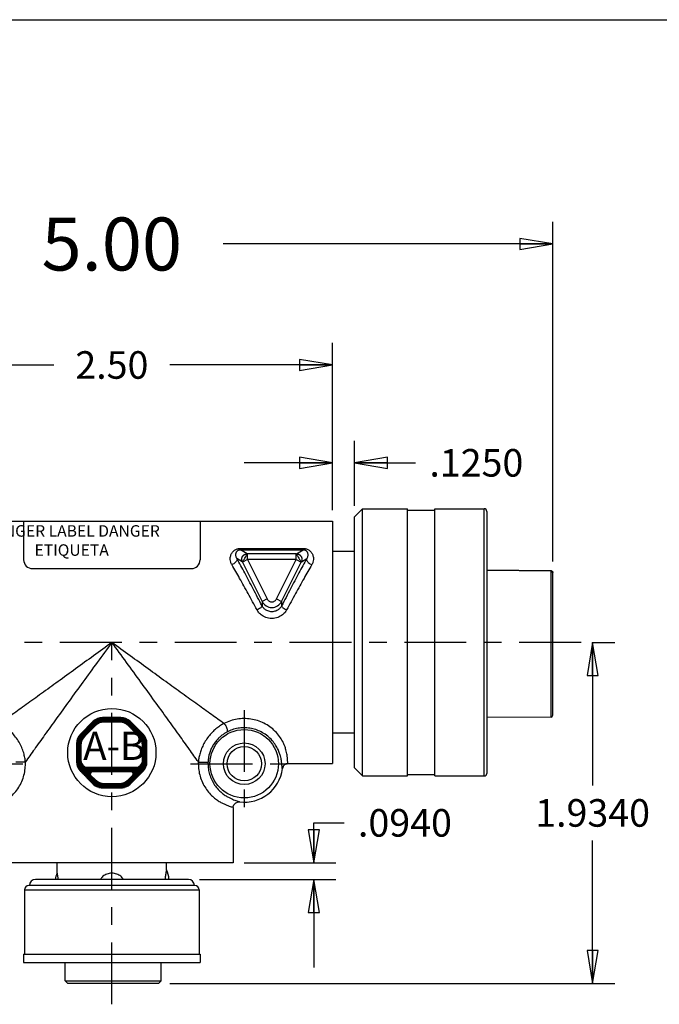
# Model space of a CAD drawing. Units: inches. Extents: x 0 to 17, y 0 to 11.
# Drawn here: x 7.7 to 11.3, y 5.4 to 11 of the extents above; entities that cross this region are included whole.
import ezdxf

# ---------------------------------------------------------------- set-up
doc = ezdxf.new("R2010")
doc.units = ezdxf.units.IN
doc.header["$LTSCALE"] = 0.935
doc.header["$MEASUREMENT"] = 0
doc.linetypes.add('CENTER', pattern=[0.6, 0.375, -0.075, 0.075, -0.075])
doc.layers.get('0').update_dxf_attribs({"linetype": 'CONTINUOUS'})
doc.layers.add('DIM', color=7, linetype='CONTINUOUS')
doc.styles.get("Standard").update_dxf_attribs({"font": 'txt', "width": 0.8})
doc.styles.add('TEXTSTYLE_2', font='txt')
doc.dimstyles.new('DIMSTYLE_1', dxfattribs={"dimtxt": 0.300481, "dimasz": 0.1875, "dimexe": 0.125, "dimexo": 0.0625, "dimgap": 0.15024, "dimtad": 0, "dimtih": 1, "dimtoh": 1, "dimzin": 4, "dimdsep": 46, "dimtxsty": 'Standard', "dimblk": 'CLOSED', "dimblk1": 'CLOSED', "dimblk2": 'CLOSED', "dimcen": 0.09, "dimadec": 0, "dimazin": 0, "dimtfac": 1, "dimtofl": 0, "dimtmove": 0, "dimatfit": 3, "dimldrblk": 'CLOSED', "dimfxl": 1, "dimtolj": 1, "dimtzin": 4, "dimarcsym": 0})
doc.dimstyles.new('DIMSTYLE_2', dxfattribs={"dimtxt": 0.15625, "dimasz": 0.1875, "dimexe": 0.125, "dimexo": 0.0625, "dimgap": 0.078125, "dimtad": 0, "dimtih": 1, "dimtoh": 1, "dimzin": 4, "dimdsep": 46, "dimtxsty": 'Standard', "dimblk": 'CLOSED', "dimblk1": 'CLOSED', "dimblk2": 'CLOSED', "dimcen": 0.09, "dimadec": 0, "dimazin": 0, "dimtfac": 1, "dimtofl": 0, "dimtmove": 0, "dimatfit": 3, "dimldrblk": 'CLOSED', "dimfxl": 1, "dimtolj": 1, "dimtzin": 4, "dimarcsym": 0})
doc.dimstyles.new('DIMSTYLE_3', dxfattribs={"dimtxt": 0.15625, "dimasz": 0.1875, "dimexe": 0.125, "dimexo": 0.0625, "dimgap": 0.078125, "dimtad": 0, "dimtih": 1, "dimtoh": 1, "dimdec": 4, "dimzin": 4, "dimdsep": 46, "dimtxsty": 'Standard', "dimblk": 'CLOSED', "dimblk1": 'CLOSED', "dimblk2": 'CLOSED', "dimcen": 0.09, "dimadec": 0, "dimazin": 0, "dimtfac": 1, "dimtdec": 4, "dimtofl": 0, "dimtmove": 0, "dimatfit": 3, "dimldrblk": 'CLOSED', "dimfxl": 1, "dimtolj": 1, "dimtzin": 4, "dimarcsym": 0})

# ---------------------------------------------------------------- blocks, each defined once
blk = doc.blocks.new('_CLOSED')
at = {"color": 0, "linetype": 'ByBlock'}
for p, q in [((0, 0), (-1, 0.167)), ((-1, 0.167), (-1, -0.167)), ((-1, -0.167), (0, 0)), ((-1, 0), (0, 0))]:
    blk.add_line(p, q, dxfattribs=at)
blk = doc.blocks.new('*D1')
at = {"color": 2, "linetype": 'Continuous'}
for p, q in [((5.7281, 8.1793), (5.7281, 9.8532)), ((10.7271, 7.9276), (10.7271, 9.8532)), ((5.7281, 9.7282), (7.5966, 9.7282)), ((10.7271, 9.7282), (8.8586, 9.7282))]:
    blk.add_line(p, q, dxfattribs=at)
at = {"color": 2, "linetype": 'Continuous', "xscale": 0.1875, "yscale": 0.1875, "zscale": 0.1875, "rotation": 180}
blk.add_blockref('_CLOSED', (5.7281, 9.7282), dxfattribs=at)
at = {"color": 2, "linetype": 'Continuous', "xscale": 0.1875, "yscale": 0.1875, "zscale": 0.1875}
blk.add_blockref('_CLOSED', (10.7271, 9.7282), dxfattribs=at)
at = {"color": 2, "linetype": 'Continuous', "insert": (8.2276, 9.8784), "char_height": 0.30048, "width": 0.961538, "attachment_point": 2, "line_spacing_factor": 0.9}
blk.add_mtext('5.00', dxfattribs=at)
blk = doc.blocks.new('*D2')
at = {"color": 2, "linetype": 'Continuous'}
for p, q in [((6.9781, 8.2193), (6.9781, 9.1672)), ((9.4781, 8.2193), (9.4781, 9.1672)), ((6.9781, 9.0422), (7.8999, 9.0422)), ((9.4781, 9.0422), (8.5562, 9.0422))]:
    blk.add_line(p, q, dxfattribs=at)
at = {"color": 2, "linetype": 'Continuous', "xscale": 0.1875, "yscale": 0.1875, "zscale": 0.1875, "rotation": 180}
blk.add_blockref('_CLOSED', (6.9781, 9.0422), dxfattribs=at)
at = {"color": 2, "linetype": 'Continuous', "xscale": 0.1875, "yscale": 0.1875, "zscale": 0.1875}
blk.add_blockref('_CLOSED', (9.4781, 9.0422), dxfattribs=at)
at = {"color": 2, "linetype": 'Continuous', "insert": (8.2281, 9.1203), "char_height": 0.15625, "width": 0.5, "attachment_point": 2, "line_spacing_factor": 0.9}
blk.add_mtext('2.50', dxfattribs=at)
blk = doc.blocks.new('*D3')
at = {"color": 2, "linetype": 'Continuous'}
for p, q in [((9.4781, 8.2193), (9.4781, 8.6123)), ((9.6031, 8.2433), (9.6031, 8.6123)), ((9.4781, 8.4873), (8.9781, 8.4873)), ((9.6031, 8.4873), (9.9494, 8.4873))]:
    blk.add_line(p, q, dxfattribs=at)
at = {"color": 2, "linetype": 'Continuous', "xscale": 0.1875, "yscale": 0.1875, "zscale": 0.1875}
blk.add_blockref('_CLOSED', (9.4781, 8.4873), dxfattribs=at)
at = {"color": 2, "linetype": 'Continuous', "xscale": 0.1875, "yscale": 0.1875, "zscale": 0.1875, "rotation": 180}
blk.add_blockref('_CLOSED', (9.6031, 8.4873), dxfattribs=at)
at = {"color": 2, "linetype": 'Continuous', "insert": (10.0275, 8.5655), "char_height": 0.15625, "width": 0.625, "attachment_point": 1, "line_spacing_factor": 0.9}
blk.add_mtext('.1250', dxfattribs=at)
blk = doc.blocks.new('*D5')
at = {"color": 2, "linetype": 'Continuous'}
for p, q in [((9.3727, 6.2193), (9.3727, 6.4459)), ((9.3727, 6.4459), (9.5445, 6.4459)), ((8.9781, 6.2193), (9.4977, 6.2193)), ((8.7241, 6.1253), (9.4977, 6.1253)), ((9.3727, 6.1253), (9.3727, 5.6253))]:
    blk.add_line(p, q, dxfattribs=at)
at = {"color": 2, "linetype": 'Continuous', "xscale": 0.1875, "yscale": 0.1875, "zscale": 0.1875}
for p, rotation in [((9.3727, 6.2193), 270), ((9.3727, 6.1253), 90)]:
    blk.add_blockref('_CLOSED', p, dxfattribs=dict(at, rotation=rotation))
at = {"color": 2, "linetype": 'Continuous', "insert": (9.6227, 6.5241), "char_height": 0.15625, "width": 0.625, "attachment_point": 1, "line_spacing_factor": 0.9}
blk.add_mtext('.0940', dxfattribs=at)
blk = doc.blocks.new('*D6')
at = {"color": 2, "linetype": 'Continuous'}
for p, q in [((10.9493, 7.4693), (11.0775, 7.4693)), ((10.9525, 7.4693), (10.9525, 6.6586)), ((10.9525, 5.5353), (10.9525, 6.3461)), ((8.5556, 5.5353), (11.0775, 5.5353))]:
    blk.add_line(p, q, dxfattribs=at)
at = {"color": 2, "linetype": 'Continuous', "xscale": 0.1875, "yscale": 0.1875, "zscale": 0.1875}
for p, rotation in [((10.9525, 7.4693), 90), ((10.9525, 5.5353), 270)]:
    blk.add_blockref('_CLOSED', p, dxfattribs=dict(at, rotation=rotation))
at = {"color": 2, "linetype": 'Continuous', "insert": (10.9525, 6.5804), "char_height": 0.15625, "width": 0.75, "attachment_point": 2, "line_spacing_factor": 0.9}
blk.add_mtext('1.9340', dxfattribs=at)

msp = doc.modelspace()

# ---------------------------------------------------------------- linework, layer by layer
at = {"color": 7, "linetype": 'Continuous'}
for p, q in [((0, 11), (17, 11)), ((9.60307, 8.18081), (9.64907, 8.22681)), ((9.64907, 6.71181), (9.64907, 8.22681)), ((9.64907, 8.22681), (9.90307, 8.22681)), ((9.90307, 6.71181), (9.90307, 8.2268)), ((9.90307, 8.21931), (10.05907, 8.21931)), ((10.05907, 8.22681), (10.33807, 8.22681)), ((10.05907, 6.71181), (10.05907, 8.2268)), ((10.33807, 6.71181), (10.33807, 8.22681)), ((10.35307, 8.21181), (10.35307, 6.72681)), ((6.97807, 8.15681), (9.47807, 8.15681)), ((7.72807, 8.15681), (7.72807, 7.93738)), ((8.72807, 8.15681), (8.72807, 7.93738)), ((9.47807, 8.15681), (9.47807, 6.78181)), ((9.60307, 6.75781), (9.60307, 8.1808)), ((8.95611, 7.99468), (8.95611, 8.00185)), ((8.95611, 8.00185), (9.31303, 8.00185)), ((8.99445, 7.97098), (8.95611, 7.99468)), ((8.95611, 7.99468), (9.31303, 7.99468)), ((9.27469, 7.97098), (9.31303, 7.99468)), ((9.31303, 7.99468), (9.31303, 8.00185)), ((9.60307, 7.98481), (9.47807, 7.98481)), ((8.96676, 7.92618), (8.93666, 7.94478)), ((8.99621, 7.93894), (8.96762, 7.92465)), ((8.99621, 7.97089), (8.99445, 7.97098)), ((8.99621, 7.93894), (8.99621, 7.97089)), ((9.27294, 7.97089), (8.99621, 7.97089)), ((8.99621, 7.93894), (9.10777, 7.7158)), ((9.27294, 7.93894), (8.99621, 7.93894)), ((9.16137, 7.7158), (9.27294, 7.93894)), ((9.27294, 7.97089), (9.27469, 7.97098)), ((9.27294, 7.93894), (9.27294, 7.97089)), ((9.27294, 7.93894), (9.30152, 7.92465)), ((9.30238, 7.92618), (9.33248, 7.94478)), ((7.77807, 7.88738), (8.67807, 7.88738)), ((8.96762, 7.92465), (8.96676, 7.92618)), ((8.96762, 7.92465), (9.07919, 7.70151)), ((9.18995, 7.70151), (9.30152, 7.92465)), ((9.30152, 7.92465), (9.30238, 7.92618)), ((10.71719, 7.87513), (10.35307, 7.87939)), ((10.35307, 7.87899), (10.71716, 7.8747)), ((10.71716, 7.8747), (10.71723, 7.87513)), ((10.71716, 7.04572), (10.71716, 7.8747)), ((10.72707, 7.05573), (10.72707, 7.86512)), ((9.10777, 7.7158), (9.07919, 7.70151)), ((9.16137, 7.7158), (9.18995, 7.70151)), ((9.07919, 7.70151), (9.07919, 7.67624)), ((9.18995, 7.70151), (9.18995, 7.67624)), ((8.1439, 7.03671), (8.31037, 7.03671)), ((8.14996, 7.0392), (8.30431, 7.0392)), ((8.15837, 7.0417), (8.2959, 7.0417)), ((8.27883, 7.04367), (8.17544, 7.04367)), ((10.71716, 7.04572), (10.35307, 7.04254)), ((8.12248, 7.02174), (8.04937, 6.94862)), ((8.13282, 6.99677), (8.07433, 6.93828)), ((8.08004, 6.97929), (8.11534, 6.97929)), ((8.08254, 6.98179), (8.11784, 6.98179)), ((8.08504, 6.98429), (8.12034, 6.98429)), ((8.08753, 6.98678), (8.12283, 6.98678)), ((8.09003, 6.98928), (8.12533, 6.98928)), ((8.09252, 6.99177), (8.12783, 6.99177)), ((8.09502, 6.99427), (8.13032, 6.99427)), ((8.09752, 6.99677), (8.13282, 6.99677)), ((8.10001, 6.99926), (8.13544, 6.99926)), ((8.10251, 7.00176), (8.13833, 7.00176)), ((8.10501, 7.00426), (8.14156, 7.00426)), ((8.1075, 7.00675), (8.14519, 7.00675)), ((8.11, 7.00925), (8.14935, 7.00925)), ((8.11249, 7.01174), (8.15424, 7.01174)), ((8.11499, 7.01424), (8.1603, 7.01424)), ((8.11749, 7.01674), (8.16871, 7.01674)), ((8.11998, 7.01923), (8.33429, 7.01923)), ((8.12248, 7.02173), (8.33179, 7.02173)), ((8.1251, 7.02423), (8.32917, 7.02423)), ((8.12799, 7.02672), (8.32628, 7.02672)), ((8.13122, 7.02922), (8.32306, 7.02922)), ((8.13485, 7.03171), (8.31942, 7.03171)), ((8.13901, 7.03421), (8.31526, 7.03421)), ((8.26849, 7.01871), (8.18578, 7.01871)), ((8.28556, 7.01674), (8.33678, 7.01674)), ((8.29397, 7.01424), (8.33928, 7.01424)), ((8.30003, 7.01174), (8.34178, 7.01174)), ((8.30492, 7.00925), (8.34427, 7.00925)), ((8.30908, 7.00675), (8.34677, 7.00675)), ((8.31272, 7.00426), (8.34927, 7.00426)), ((8.31594, 7.00176), (8.35176, 7.00176)), ((8.31883, 6.99926), (8.35426, 6.99926)), ((8.37994, 6.93828), (8.32145, 6.99677)), ((8.32145, 6.99677), (8.35675, 6.99677)), ((8.32395, 6.99427), (8.35925, 6.99427)), ((8.32644, 6.99177), (8.36175, 6.99177)), ((8.32894, 6.98928), (8.36424, 6.98928)), ((8.33144, 6.98678), (8.36674, 6.98678)), ((8.4049, 6.94862), (8.33179, 7.02174)), ((8.33393, 6.98429), (8.36924, 6.98429)), ((8.33643, 6.98179), (8.37173, 6.98179)), ((8.33893, 6.97929), (8.37423, 6.97929)), ((8.03316, 6.92438), (8.06339, 6.92438)), ((8.03425, 6.92687), (8.06498, 6.92687)), ((8.03545, 6.92937), (8.06672, 6.92937)), ((8.03677, 6.93187), (8.06861, 6.93187)), ((8.03821, 6.93436), (8.07068, 6.93436)), ((8.03978, 6.93686), (8.07295, 6.93686)), ((8.0415, 6.93935), (8.07541, 6.93935)), ((8.04337, 6.94185), (8.0779, 6.94185)), ((8.04542, 6.94435), (8.0804, 6.94435)), ((8.04765, 6.94684), (8.08289, 6.94684)), ((8.05009, 6.94934), (8.08539, 6.94934)), ((8.05258, 6.95184), (8.08789, 6.95184)), ((8.05508, 6.95433), (8.09038, 6.95433)), ((8.05758, 6.95683), (8.09288, 6.95683)), ((8.06007, 6.95932), (8.09538, 6.95932)), ((8.06257, 6.96182), (8.09787, 6.96182)), ((8.06507, 6.96432), (8.10037, 6.96432)), ((8.06756, 6.96681), (8.10286, 6.96681)), ((8.07006, 6.96931), (8.10536, 6.96931)), ((8.07255, 6.97181), (8.10786, 6.97181)), ((8.07505, 6.9743), (8.11035, 6.9743)), ((8.07755, 6.9768), (8.11285, 6.9768)), ((8.34142, 6.9768), (8.37672, 6.9768)), ((8.34392, 6.9743), (8.37922, 6.9743)), ((8.34641, 6.97181), (8.38172, 6.97181)), ((8.34891, 6.96931), (8.38421, 6.96931)), ((8.35141, 6.96681), (8.38671, 6.96681)), ((8.3539, 6.96432), (8.3892, 6.96432)), ((8.3564, 6.96182), (8.3917, 6.96182)), ((8.3589, 6.95932), (8.3942, 6.95932)), ((8.36139, 6.95683), (8.39669, 6.95683)), ((8.36389, 6.95433), (8.39919, 6.95433)), ((8.36638, 6.95184), (8.40169, 6.95184)), ((8.36888, 6.94934), (8.40418, 6.94934)), ((8.37138, 6.94684), (8.40662, 6.94684)), ((8.37387, 6.94435), (8.40885, 6.94435)), ((8.37637, 6.94185), (8.4109, 6.94185)), ((8.37887, 6.93935), (8.41277, 6.93935)), ((8.38132, 6.93686), (8.41449, 6.93686)), ((8.38359, 6.93436), (8.41606, 6.93436)), ((8.38566, 6.93187), (8.4175, 6.93187)), ((8.38755, 6.92937), (8.41882, 6.92937)), ((8.38929, 6.92687), (8.42002, 6.92687)), ((8.39088, 6.92438), (8.42111, 6.92438)), ((9.60307, 6.95381), (9.47807, 6.95381)), ((8.02744, 6.89567), (8.02744, 6.79227)), ((8.02744, 6.89442), (8.05295, 6.89442)), ((8.02744, 6.89193), (8.05269, 6.89193)), ((8.02744, 6.88943), (8.05251, 6.88943)), ((8.02744, 6.88693), (8.05242, 6.88693)), ((8.02744, 6.88444), (8.0524, 6.88444)), ((8.02744, 6.88194), (8.0524, 6.88194)), ((8.02744, 6.87945), (8.0524, 6.87945)), ((8.02744, 6.87695), (8.0524, 6.87695)), ((8.02744, 6.87445), (8.0524, 6.87445)), ((8.02744, 6.87196), (8.0524, 6.87196)), ((8.02744, 6.86946), (8.0524, 6.86946)), ((8.02744, 6.86696), (8.0524, 6.86696)), ((8.02745, 6.89692), (8.0533, 6.89692)), ((8.02753, 6.89942), (8.05374, 6.89942)), ((8.0277, 6.90191), (8.05426, 6.90191)), ((8.02795, 6.90441), (8.05487, 6.90441)), ((8.02829, 6.9069), (8.05558, 6.9069)), ((8.02871, 6.9094), (8.05637, 6.9094)), ((8.02922, 6.9119), (8.05727, 6.9119)), ((8.02982, 6.91439), (8.05827, 6.91439)), ((8.03051, 6.91689), (8.05938, 6.91689)), ((8.03129, 6.91938), (8.06059, 6.91938)), ((8.03218, 6.92188), (8.06193, 6.92188)), ((8.0524, 6.88533), (8.0524, 6.7987)), ((8.39234, 6.92188), (8.4221, 6.92188)), ((8.39368, 6.91938), (8.42298, 6.91938)), ((8.3949, 6.91689), (8.42376, 6.91689)), ((8.396, 6.91439), (8.42445, 6.91439)), ((8.397, 6.9119), (8.42505, 6.9119)), ((8.3979, 6.9094), (8.42556, 6.9094)), ((8.3987, 6.9069), (8.42598, 6.9069)), ((8.3994, 6.90441), (8.42632, 6.90441)), ((8.40001, 6.90191), (8.42657, 6.90191)), ((8.40053, 6.89942), (8.42674, 6.89942)), ((8.40097, 6.89692), (8.42682, 6.89692)), ((8.40132, 6.89442), (8.42683, 6.89442)), ((8.40158, 6.89193), (8.42683, 6.89193)), ((8.40176, 6.88943), (8.42683, 6.88943)), ((8.40185, 6.88693), (8.42683, 6.88693)), ((8.40187, 6.7987), (8.40187, 6.88533)), ((8.40187, 6.88444), (8.42683, 6.88444)), ((8.40187, 6.88194), (8.42683, 6.88194)), ((8.40187, 6.87945), (8.42683, 6.87945)), ((8.40187, 6.87695), (8.42683, 6.87695)), ((8.40187, 6.87445), (8.42683, 6.87445)), ((8.40187, 6.87196), (8.42683, 6.87196)), ((8.40187, 6.86946), (8.42683, 6.86946)), ((8.40187, 6.86696), (8.42683, 6.86696)), ((8.42683, 6.79227), (8.42683, 6.89567)), ((8.02744, 6.86447), (8.0524, 6.86447)), ((8.02744, 6.86197), (8.0524, 6.86197)), ((8.02744, 6.85948), (8.0524, 6.85948)), ((8.02744, 6.85698), (8.0524, 6.85698)), ((8.02744, 6.85448), (8.0524, 6.85448)), ((8.02744, 6.85199), (8.0524, 6.85199)), ((8.02744, 6.84949), (8.0524, 6.84949)), ((8.02744, 6.84699), (8.0524, 6.84699)), ((8.02744, 6.8445), (8.0524, 6.8445)), ((8.02744, 6.842), (8.0524, 6.842)), ((8.02744, 6.83951), (8.0524, 6.83951)), ((8.02744, 6.83701), (8.0524, 6.83701)), ((8.02744, 6.83451), (8.0524, 6.83451)), ((8.02744, 6.83202), (8.0524, 6.83202)), ((8.02744, 6.82952), (8.0524, 6.82952)), ((8.02744, 6.82703), (8.0524, 6.82703)), ((8.02744, 6.82453), (8.0524, 6.82453)), ((8.02744, 6.82203), (8.0524, 6.82203)), ((8.02744, 6.81954), (8.0524, 6.81954)), ((8.02744, 6.81704), (8.0524, 6.81704)), ((8.02744, 6.81454), (8.0524, 6.81454)), ((8.02744, 6.81205), (8.0524, 6.81205)), ((8.40187, 6.86447), (8.42683, 6.86447)), ((8.40187, 6.86197), (8.42683, 6.86197)), ((8.40187, 6.85948), (8.42683, 6.85948)), ((8.40187, 6.85698), (8.42683, 6.85698)), ((8.40187, 6.85448), (8.42683, 6.85448)), ((8.40187, 6.85199), (8.42683, 6.85199)), ((8.40187, 6.84949), (8.42683, 6.84949)), ((8.40187, 6.84699), (8.42683, 6.84699)), ((8.40187, 6.8445), (8.42683, 6.8445)), ((8.40187, 6.842), (8.42683, 6.842)), ((8.40187, 6.83951), (8.42683, 6.83951)), ((8.40187, 6.83701), (8.42683, 6.83701)), ((8.40187, 6.83451), (8.42683, 6.83451)), ((8.40187, 6.83202), (8.42683, 6.83202)), ((8.40187, 6.82952), (8.42683, 6.82952)), ((8.40187, 6.82703), (8.42683, 6.82703)), ((8.40187, 6.82453), (8.42683, 6.82453)), ((8.40187, 6.82203), (8.42683, 6.82203)), ((8.40187, 6.81954), (8.42683, 6.81954)), ((8.40187, 6.81704), (8.42683, 6.81704)), ((8.40187, 6.81454), (8.42683, 6.81454)), ((8.40187, 6.81205), (8.42683, 6.81205)), ((8.02744, 6.80955), (8.0524, 6.80955)), ((8.02744, 6.80706), (8.0524, 6.80706)), ((8.02744, 6.80456), (8.0524, 6.80456)), ((8.02744, 6.80206), (8.0524, 6.80206)), ((8.02744, 6.79957), (8.0524, 6.79957)), ((8.02744, 6.79707), (8.05244, 6.79707)), ((8.02744, 6.79457), (8.05263, 6.79457)), ((8.02744, 6.79208), (8.05299, 6.79208)), ((8.02749, 6.78958), (8.05353, 6.78958)), ((8.02762, 6.78709), (8.05425, 6.78709)), ((8.02783, 6.78459), (8.05516, 6.78459)), ((8.02813, 6.78209), (8.05628, 6.78209)), ((8.02852, 6.7796), (8.05764, 6.7796)), ((8.02899, 6.7771), (8.05926, 6.7771)), ((8.02955, 6.7746), (8.06118, 6.7746)), ((8.03021, 6.77211), (8.06348, 6.77211)), ((8.03095, 6.76961), (8.06626, 6.76961)), ((8.03179, 6.76712), (8.06973, 6.76712)), ((8.03273, 6.76462), (8.07433, 6.76462)), ((8.03378, 6.76212), (8.08183, 6.76212)), ((8.03493, 6.75963), (8.41934, 6.75963)), ((8.0362, 6.75713), (8.41807, 6.75713)), ((8.08984, 6.76126), (8.36443, 6.76126)), ((8.37244, 6.76212), (8.42049, 6.76212)), ((8.37994, 6.76462), (8.42154, 6.76462)), ((8.38454, 6.76712), (8.42248, 6.76712)), ((8.38801, 6.76961), (8.42332, 6.76961)), ((8.39079, 6.77211), (8.42407, 6.77211)), ((8.39309, 6.7746), (8.42472, 6.7746)), ((8.39501, 6.7771), (8.42528, 6.7771)), ((8.39663, 6.7796), (8.42575, 6.7796)), ((8.39799, 6.78209), (8.42614, 6.78209)), ((8.39911, 6.78459), (8.42644, 6.78459)), ((8.40002, 6.78709), (8.42665, 6.78709)), ((8.40074, 6.78958), (8.42678, 6.78958)), ((8.40128, 6.79208), (8.42683, 6.79208)), ((8.40164, 6.79457), (8.42683, 6.79457)), ((8.40183, 6.79707), (8.42683, 6.79707)), ((8.40187, 6.80955), (8.42683, 6.80955)), ((8.40187, 6.80706), (8.42683, 6.80706)), ((8.40187, 6.80456), (8.42683, 6.80456)), ((8.40187, 6.80206), (8.42683, 6.80206)), ((8.40187, 6.79957), (8.42683, 6.79957)), ((9.22661, 6.78181), (9.47807, 6.78181)), ((9.60307, 6.75781), (9.64907, 6.71181)), ((8.03759, 6.75464), (8.41669, 6.75464)), ((8.0391, 6.75214), (8.41517, 6.75214)), ((8.04076, 6.74964), (8.41351, 6.74964)), ((8.04256, 6.74715), (8.41171, 6.74715)), ((8.04453, 6.74465), (8.40974, 6.74465)), ((8.04668, 6.74215), (8.40759, 6.74215)), ((8.04904, 6.73966), (8.40523, 6.73966)), ((8.04937, 6.73932), (8.12248, 6.66621)), ((8.05153, 6.73716), (8.40274, 6.73716)), ((8.05403, 6.73467), (8.11167, 6.73467)), ((8.05652, 6.73217), (8.10856, 6.73217)), ((8.05902, 6.72967), (8.10682, 6.72967)), ((8.06152, 6.72718), (8.10582, 6.72718)), ((8.06401, 6.72468), (8.10538, 6.72468)), ((8.06651, 6.72218), (8.10546, 6.72218)), ((8.06901, 6.71969), (8.10605, 6.71969)), ((8.0715, 6.71719), (8.10725, 6.71719)), ((8.074, 6.7147), (8.1093, 6.7147)), ((8.07649, 6.7122), (8.1118, 6.7122)), ((8.07899, 6.7097), (8.11429, 6.7097)), ((8.08149, 6.70721), (8.11679, 6.70721)), ((8.08398, 6.70471), (8.11928, 6.70471)), ((8.08648, 6.70221), (8.12178, 6.70221)), ((8.08898, 6.69972), (8.12428, 6.69972)), ((8.10901, 6.71499), (8.13282, 6.69117)), ((8.11783, 6.73629), (8.33644, 6.73629)), ((8.32145, 6.69117), (8.34526, 6.71499)), ((8.32999, 6.69972), (8.3653, 6.69972)), ((8.33179, 6.66621), (8.4049, 6.73932)), ((8.33249, 6.70221), (8.36779, 6.70221)), ((8.33499, 6.70471), (8.37029, 6.70471)), ((8.33748, 6.70721), (8.37278, 6.70721)), ((8.33998, 6.7097), (8.37528, 6.7097)), ((8.34247, 6.7122), (8.37778, 6.7122)), ((8.3426, 6.73467), (8.40024, 6.73467)), ((8.34497, 6.7147), (8.38027, 6.7147)), ((8.34571, 6.73217), (8.39775, 6.73217)), ((8.34702, 6.71719), (8.38277, 6.71719)), ((8.34746, 6.72967), (8.39525, 6.72967)), ((8.34822, 6.71969), (8.38527, 6.71969)), ((8.34846, 6.72718), (8.39275, 6.72718)), ((8.34881, 6.72218), (8.38776, 6.72218)), ((8.34889, 6.72468), (8.39026, 6.72468)), ((9.64907, 6.71181), (9.90307, 6.71181)), ((9.90307, 6.71931), (10.05907, 6.71931)), ((10.05907, 6.71181), (10.33807, 6.71181)), ((8.09147, 6.69722), (8.12677, 6.69722)), ((8.09397, 6.69473), (8.12927, 6.69473)), ((8.09646, 6.69223), (8.13177, 6.69223)), ((8.09896, 6.68973), (8.1343, 6.68973)), ((8.10146, 6.68724), (8.13708, 6.68724)), ((8.10395, 6.68474), (8.14015, 6.68474)), ((8.10645, 6.68225), (8.1436, 6.68225)), ((8.10895, 6.67975), (8.14752, 6.67975)), ((8.11144, 6.67725), (8.15207, 6.67725)), ((8.11394, 6.67476), (8.15756, 6.67476)), ((8.11643, 6.67226), (8.16472, 6.67226)), ((8.11893, 6.66976), (8.17691, 6.66976)), ((8.12143, 6.66727), (8.33284, 6.66727)), ((8.12396, 6.66477), (8.33031, 6.66477)), ((8.12674, 6.66228), (8.32754, 6.66228)), ((8.12981, 6.65978), (8.32446, 6.65978)), ((8.13326, 6.65728), (8.32101, 6.65728)), ((8.13718, 6.65479), (8.31709, 6.65479)), ((8.14173, 6.65229), (8.31254, 6.65229)), ((8.14722, 6.64979), (8.30705, 6.64979)), ((8.15438, 6.6473), (8.29989, 6.6473)), ((8.16657, 6.6448), (8.2877, 6.6448)), ((8.17544, 6.64428), (8.27883, 6.64428)), ((8.18578, 6.66924), (8.26849, 6.66924)), ((8.27736, 6.66976), (8.33534, 6.66976)), ((8.28955, 6.67226), (8.33784, 6.67226)), ((8.29671, 6.67476), (8.34033, 6.67476)), ((8.3022, 6.67725), (8.34283, 6.67725)), ((8.30675, 6.67975), (8.34533, 6.67975)), ((8.31067, 6.68225), (8.34782, 6.68225)), ((8.31412, 6.68474), (8.35032, 6.68474)), ((8.3172, 6.68724), (8.35281, 6.68724)), ((8.31997, 6.68973), (8.35531, 6.68973)), ((8.32251, 6.69223), (8.35781, 6.69223)), ((8.325, 6.69473), (8.3603, 6.69473)), ((8.3275, 6.69722), (8.3628, 6.69722)), ((8.91557, 6.53266), (8.91557, 6.21931)), ((8.91557, 6.21931), (7.54057, 6.21931)), ((7.91807, 6.15994), (7.91807, 6.21931)), ((8.53807, 6.17931), (8.53807, 6.21931)), ((8.69807, 6.09131), (7.75807, 6.09131)), ((8.66157, 6.12531), (7.79457, 6.12531)), ((7.73307, 6.06631), (7.73307, 5.70131)), ((7.73307, 6.06631), (8.72307, 6.06631)), ((8.72307, 6.06631), (8.72307, 5.70131)), ((7.72807, 5.70131), (7.72807, 5.65431)), ((7.72807, 5.70131), (8.72807, 5.70131)), ((8.72807, 5.70131), (8.72807, 5.65431)), ((7.72807, 5.65431), (8.72807, 5.65431)), ((7.96293, 5.55031), (7.96293, 5.65431)), ((8.50807, 5.55031), (8.50807, 5.65431)), ((7.96293, 5.55031), (8.50807, 5.55031)), ((8.49307, 5.53531), (7.97882, 5.53531)), ((8.49307, 5.53531), (8.50807, 5.55031))]:
    msp.add_line(p, q, dxfattribs=at)
for centre, radius in [((8.22807, 6.84431), 0.25), ((8.97807, 6.78131), 0.19395), ((8.97807, 6.78131), 0.11796), ((8.97807, 6.78131), 0.0975)]:
    msp.add_circle(centre, radius, dxfattribs=at)
for centre, radius, start, end in [((10.33807, 8.21181), 0.015, 0, 90), ((7.77807, 7.93738), 0.05, 180, 270), ((8.67807, 7.93738), 0.05, 270, 360), ((10.71707, 7.86513), 0.01, 359.99873, 89.32762), ((9.13457, 7.7294), 0.06201, 206.73168, 333.26832), ((8.17544, 6.96878), 0.07489, 90, 135), ((8.27883, 6.96878), 0.07489, 45, 90), ((10.71707, 7.05572), 0.01, 270.5, 360), ((8.18578, 6.94382), 0.07489, 90, 135), ((8.26849, 6.94382), 0.07489, 45, 90), ((8.10233, 6.89567), 0.07489, 135, 180), ((8.12729, 6.88533), 0.07489, 135, 180), ((8.32698, 6.88533), 0.07489, 0, 45), ((8.35195, 6.89567), 0.07489, 0, 45), ((7.47624, 6.78117), 0.26192, 0.02957, 2.17655), ((8.10233, 6.79227), 0.07489, 180, 225), ((8.08984, 6.7987), 0.03744, 180, 270), ((8.36443, 6.7987), 0.03744, 270, 360), ((8.35195, 6.79227), 0.07489, 315, 360), ((8.97902, 6.78119), 0.26104, 177.81983, 179.97406), ((8.98424, 6.78131), 0.21147, 177.7001, 180.0009), ((8.11783, 6.72381), 0.01248, 90, 225), ((8.33644, 6.72381), 0.01248, 315, 90), ((8.97807, 6.78131), 0.2185, 263.00539, 352.77908), ((10.33807, 6.72681), 0.015, 270, 360), ((8.17544, 6.71916), 0.07489, 225, 270), ((8.18578, 6.74412), 0.07489, 225, 270), ((8.26849, 6.74412), 0.07489, 270, 315), ((8.27883, 6.71916), 0.07489, 270, 315), ((8.03007, 6.1048), 0.125, 153.82193, 170.54803), ((7.33914, 6.00128), 0.60038, 15.04467, 15.32337), ((8.42607, 6.1238), 0.125, 0.69336, 26.36283), ((7.75807, 6.06631), 0.025, 90, 180), ((7.79457, 6.09131), 0.034, 90, 180), ((8.66157, 6.09131), 0.034, 0, 90), ((8.69807, 6.06631), 0.025, 0, 90), ((12.38109, 10.21544), 6.42523, 226.557463, 226.752337)]:
    msp.add_arc(centre, radius, start, end, dxfattribs=at)
for points, knots in [([(8.90808, 7.90998), (8.90541, 7.91463), (8.90139, 7.92394), (8.89879, 7.93782), (8.89895, 7.95008), (8.90102, 7.96066), (8.90447, 7.96981), (8.90899, 7.97767), (8.91437, 7.98437), (8.92047, 7.98997), (8.92719, 7.9945), (8.93438, 7.99796), (8.9418, 8.0003), (8.94908, 8.00158), (8.95384, 8.00185), (8.95611, 8.00185)], [0, 0, 0, 0, 0.1275736, 0.2387327, 0.3337138, 0.4175295, 0.494035, 0.5651384, 0.6325645, 0.6976918, 0.7614325, 0.8246222, 0.8869422, 0.9459782, 1, 1, 1, 1]), ([(8.93666, 7.94478), (8.93515, 7.94731), (8.93279, 7.95234), (8.93091, 7.95983), (8.93043, 7.96646), (8.93095, 7.97221), (8.9322, 7.97719), (8.93404, 7.98148), (8.93636, 7.98515), (8.93909, 7.98821), (8.94218, 7.9907), (8.94556, 7.99259), (8.94912, 7.99387), (8.95266, 7.99455), (8.95499, 7.99468), (8.95611, 7.99468)], [0, 0, 0, 0, 0.1353557, 0.2531988, 0.35299, 0.4396997, 0.5173233, 0.5879399, 0.653505, 0.7156782, 0.7756983, 0.8347713, 0.8930717, 0.948634, 1, 1, 1, 1]), ([(9.31303, 8.00185), (9.31532, 8.00185), (9.32011, 8.00158), (9.32743, 8.00028), (9.33487, 7.99791), (9.34208, 7.99443), (9.34879, 7.98987), (9.35489, 7.98425), (9.36025, 7.97753), (9.36476, 7.96964), (9.36818, 7.96048), (9.37021, 7.94989), (9.37033, 7.93766), (9.36771, 7.92385), (9.36372, 7.9146), (9.36106, 7.90998)], [0, 0, 0, 0, 0.054361, 0.1138481, 0.176454, 0.2396766, 0.3035243, 0.3687834, 0.4362716, 0.507438, 0.5839938, 0.6678561, 0.7627996, 0.8732248, 1, 1, 1, 1]), ([(9.31303, 7.99468), (9.31416, 7.99468), (9.31651, 7.99455), (9.32007, 7.99385), (9.32364, 7.99256), (9.32702, 7.99066), (9.33011, 7.98816), (9.33284, 7.98508), (9.33514, 7.9814), (9.33697, 7.9771), (9.33821, 7.97211), (9.33871, 7.96636), (9.33822, 7.95974), (9.33633, 7.95229), (9.33398, 7.94729), (9.33248, 7.94478)], [0, 0, 0, 0, 0.0517032, 0.1076697, 0.1662208, 0.2253417, 0.2854789, 0.3477996, 0.413453, 0.484164, 0.5618721, 0.6486617, 0.7484392, 0.8655186, 1, 1, 1, 1]), ([(8.93666, 7.94478), (8.93758, 7.94256), (8.93792, 7.93695), (8.93435, 7.92877), (8.92772, 7.92096), (8.91874, 7.91435), (8.91173, 7.91116), (8.90808, 7.90998)], [0, 0, 0, 0, 0.1468194, 0.3237278, 0.5339065, 0.7655653, 1, 1, 1, 1]), ([(9.07919, 7.67624), (9.06249, 7.70858), (9.02993, 7.77113), (8.98243, 7.86065), (8.9515, 7.91776), (8.93666, 7.94478)], [0, 0, 0, 0, 0.3591588, 0.6958262, 1, 1, 1, 1]), ([(8.96676, 7.92618), (8.96619, 7.92735), (8.96518, 7.92977), (8.96413, 7.93355), (8.96358, 7.93745), (8.96352, 7.94138), (8.96396, 7.9453), (8.96488, 7.94912), (8.96629, 7.95281), (8.96814, 7.95628), (8.97042, 7.9595), (8.97309, 7.9624), (8.9761, 7.96494), (8.9794, 7.96708), (8.98295, 7.96879), (8.98668, 7.97003), (8.99053, 7.97079), (8.99315, 7.97097), (8.99445, 7.97098)], [0, 0, 0, 0, 0.0623819, 0.124801, 0.1872595, 0.2497555, 0.3122846, 0.3748405, 0.4374153, 0.5, 0.5625846, 0.6251595, 0.6877154, 0.7502445, 0.8127405, 0.875199, 0.9376181, 1, 1, 1, 1]), ([(8.96762, 7.92465), (8.96831, 7.92496), (8.97047, 7.92705), (8.97215, 7.93269), (8.97735, 7.93932), (8.9821, 7.94765), (8.98737, 7.95569), (8.99118, 7.96304), (8.99505, 7.96742), (8.99578, 7.97023), (8.99621, 7.97089)], [0, 0, 0, 0, 0.0416467, 0.1581223, 0.3161488, 0.5009981, 0.6858282, 0.8442077, 0.9565057, 1, 1, 1, 1]), ([(9.33248, 7.94478), (9.31765, 7.91776), (9.28671, 7.86065), (9.23921, 7.77113), (9.20665, 7.70858), (9.18995, 7.67624)], [0, 0, 0, 0, 0.3041905, 0.6408609, 1, 1, 1, 1]), ([(9.27294, 7.97089), (9.27337, 7.97023), (9.2741, 7.96742), (9.27796, 7.96304), (9.28177, 7.95569), (9.28704, 7.94765), (9.29179, 7.93932), (9.297, 7.93269), (9.29867, 7.92705), (9.30083, 7.92496), (9.30152, 7.92465)], [0, 0, 0, 0, 0.0434943, 0.1557923, 0.3141718, 0.4990019, 0.6838512, 0.8418777, 0.9583533, 1, 1, 1, 1]), ([(9.27469, 7.97098), (9.27599, 7.97097), (9.27861, 7.97079), (9.28246, 7.97003), (9.2862, 7.96879), (9.28974, 7.96708), (9.29305, 7.96494), (9.29605, 7.9624), (9.29872, 7.9595), (9.301, 7.95628), (9.30285, 7.95281), (9.30426, 7.94912), (9.30519, 7.9453), (9.30562, 7.94138), (9.30556, 7.93745), (9.30501, 7.93355), (9.30397, 7.92977), (9.30296, 7.92735), (9.30238, 7.92618)], [0, 0, 0, 0, 0.0623819, 0.124801, 0.1872595, 0.2497555, 0.3122846, 0.3748405, 0.4374153, 0.5, 0.5625846, 0.6251595, 0.6877154, 0.7502445, 0.8127405, 0.875199, 0.9376181, 1, 1, 1, 1]), ([(9.33248, 7.94478), (9.33156, 7.94256), (9.33122, 7.93695), (9.33479, 7.92877), (9.34142, 7.92096), (9.3504, 7.91435), (9.35741, 7.91116), (9.36106, 7.90998)], [0, 0, 0, 0, 0.1468157, 0.3237223, 0.5339011, 0.7655618, 1, 1, 1, 1]), ([(9.05061, 7.65338), (9.03391, 7.68429), (9.00134, 7.74405), (8.95385, 7.8296), (8.92292, 7.88415), (8.90808, 7.90998)], [0, 0, 0, 0, 0.3590847, 0.6955744, 1, 1, 1, 1]), ([(9.36106, 7.90998), (9.34622, 7.88415), (9.31529, 7.8296), (9.2678, 7.74405), (9.23523, 7.68429), (9.21853, 7.65338)], [0, 0, 0, 0, 0.3044309, 0.6409226, 1, 1, 1, 1]), ([(10.71716, 7.8747), (10.71845, 7.87469), (10.72104, 7.87418), (10.72433, 7.87206), (10.72655, 7.86889), (10.72707, 7.86637), (10.72707, 7.86513)], [0, 0, 0, 0, 0.2550468, 0.5071436, 0.7550635, 1, 1, 1, 1]), ([(9.10777, 7.7158), (9.10887, 7.71361), (9.11161, 7.70947), (9.1171, 7.70445), (9.12364, 7.70092), (9.13085, 7.6991), (9.13828, 7.6991), (9.14549, 7.70092), (9.15204, 7.70445), (9.15753, 7.70947), (9.16027, 7.71361), (9.16137, 7.7158)], [0, 0, 0, 0, 0.1109555, 0.2222366, 0.3333809, 0.4443904, 0.5554287, 0.6665216, 0.777742, 0.8890668, 1, 1, 1, 1]), ([(9.07919, 7.67624), (9.07947, 7.67517), (9.07798, 7.67204), (9.07402, 7.66805), (9.06772, 7.66308), (9.05972, 7.65805), (9.05375, 7.65489), (9.05061, 7.65338)], [0, 0, 0, 0, 0.0886355, 0.2439042, 0.461474, 0.7220471, 1, 1, 1, 1]), ([(9.21853, 7.65338), (9.21708, 7.6507), (9.21369, 7.64515), (9.20732, 7.63694), (9.19909, 7.62864), (9.18868, 7.62065), (9.17588, 7.6135), (9.16062, 7.60792), (9.14335, 7.6048), (9.12529, 7.60485), (9.10809, 7.60804), (9.09292, 7.61366), (9.08022, 7.62081), (9.06989, 7.62879), (9.06172, 7.63706), (9.05541, 7.64521), (9.05205, 7.65072), (9.05061, 7.65338)], [0, 0, 0, 0, 0.0450617, 0.0958287, 0.1529863, 0.2171731, 0.2889095, 0.3685698, 0.4559517, 0.5465706, 0.6336448, 0.7128959, 0.7842614, 0.8481042, 0.9049238, 0.955336, 1, 1, 1, 1]), ([(9.18995, 7.67624), (9.18899, 7.67441), (9.18676, 7.67062), (9.18257, 7.665), (9.17714, 7.65932), (9.17028, 7.65384), (9.16184, 7.64893), (9.15177, 7.6451), (9.14037, 7.64295), (9.12844, 7.64299), (9.11708, 7.64518), (9.10708, 7.64904), (9.0987, 7.65395), (9.09189, 7.65942), (9.08651, 7.66508), (9.08235, 7.67066), (9.08014, 7.67442), (9.07919, 7.67624)], [0, 0, 0, 0, 0.0457585, 0.0971457, 0.1547693, 0.2191748, 0.2907936, 0.3699466, 0.4564634, 0.5460625, 0.6322734, 0.7110206, 0.7822713, 0.8463339, 0.9036177, 0.9546459, 1, 1, 1, 1]), ([(9.18995, 7.67624), (9.18967, 7.67517), (9.19117, 7.67204), (9.19512, 7.66805), (9.20142, 7.66308), (9.20942, 7.65805), (9.21539, 7.65489), (9.21853, 7.65338)], [0, 0, 0, 0, 0.088636, 0.243905, 0.4614748, 0.7220475, 1, 1, 1, 1]), ([(8.22807, 7.46931), (8.19363, 7.44405), (8.12515, 7.39392), (8.02351, 7.31982), (7.92501, 7.2483), (7.83159, 7.18074), (7.74494, 7.11836), (7.6661, 7.06188), (7.61621, 7.02631), (7.59268, 7.00958)], [0, 0, 0, 0, 0.1633543, 0.3246442, 0.4811289, 0.6290207, 0.765639, 0.8895359, 1, 1, 1, 1]), ([(8.22807, 7.4693), (8.2004, 7.43156), (8.14554, 7.35662), (8.06472, 7.24569), (7.98731, 7.13899), (7.9151, 7.03898), (7.84949, 6.94765), (7.79117, 6.86605), (7.75486, 6.81495), (7.73798, 6.79112)], [0, 0, 0, 0, 0.1677853, 0.3329964, 0.4920977, 0.6404029, 0.7752438, 0.8952943, 1, 1, 1, 1]), ([(8.86346, 7.00958), (8.83993, 7.02631), (8.79004, 7.06188), (8.71121, 7.11836), (8.62456, 7.18074), (8.53113, 7.2483), (8.43263, 7.31982), (8.33099, 7.39392), (8.26251, 7.44405), (8.22807, 7.46931)], [0, 0, 0, 0, 0.110462, 0.2343576, 0.3709755, 0.5188691, 0.6753564, 0.8366455, 1, 1, 1, 1]), ([(8.71816, 6.79112), (8.70129, 6.81495), (8.66497, 6.86605), (8.60666, 6.94765), (8.54104, 7.03898), (8.46883, 7.13898), (8.39143, 7.24569), (8.3106, 7.35662), (8.25574, 7.43156), (8.22807, 7.4693)], [0, 0, 0, 0, 0.104704, 0.224753, 0.359593, 0.5078991, 0.6670038, 0.8322145, 1, 1, 1, 1]), ([(9.22307, 6.8119), (9.22281, 6.81479), (9.22215, 6.82123), (9.22068, 6.8321), (9.21823, 6.84562), (9.21411, 6.86255), (9.20715, 6.88368), (9.19573, 6.90916), (9.17825, 6.93756), (9.15418, 6.96596), (9.12444, 6.99134), (9.09058, 7.01183), (9.05395, 7.02664), (9.01563, 7.03548), (8.9765, 7.03828), (8.9374, 7.035), (8.89925, 7.02569), (8.87506, 7.01556), (8.86346, 7.00958)], [0, 0, 0, 0, 0.017909, 0.0400531, 0.0677829, 0.1028727, 0.1477054, 0.2051694, 0.2751646, 0.3532069, 0.4344066, 0.5158696, 0.596952, 0.6776916, 0.7580765, 0.8385954, 0.9193384, 1, 1, 1, 1]), ([(7.73798, 6.79112), (7.73729, 6.79893), (7.73497, 6.81618), (7.72849, 6.84359), (7.71773, 6.87354), (7.70246, 6.90393), (7.68317, 6.93276), (7.66109, 6.95834), (7.63786, 6.97968), (7.61508, 6.99652), (7.59989, 7.00567), (7.59268, 7.00958)], [0, 0, 0, 0, 0.0861511, 0.191034, 0.3089651, 0.4350105, 0.5638442, 0.6892148, 0.8054838, 0.9097924, 1, 1, 1, 1]), ([(8.86346, 7.00958), (8.85685, 7.00599), (8.84293, 6.99768), (8.822, 6.98258), (8.80057, 6.96372), (8.77994, 6.94132), (8.76135, 6.91608), (8.74582, 6.88914), (8.73388, 6.86188), (8.72561, 6.83577), (8.7206, 6.81232), (8.71875, 6.7977), (8.71816, 6.79112)], [0, 0, 0, 0, 0.0826523, 0.1779124, 0.2832167, 0.3958313, 0.5118995, 0.6269433, 0.7368945, 0.8382235, 0.9273453, 1, 1, 1, 1]), ([(8.86346, 7.00958), (8.86592, 7.00706), (8.87051, 7.00127), (8.87609, 6.99167), (8.88021, 6.9817), (8.88231, 6.97251), (8.88247, 6.96513), (8.88038, 6.9611), (8.87896, 6.9602)], [0, 0, 0, 0, 0.1914893, 0.3996231, 0.6017704, 0.7765027, 0.908808, 1, 1, 1, 1]), ([(9.19108, 6.78131), (9.19082, 6.78393), (9.19018, 6.78979), (9.1888, 6.79966), (9.18656, 6.81193), (9.18286, 6.82727), (9.17671, 6.8464), (9.16669, 6.86944), (9.15146, 6.89509), (9.13056, 6.92074), (9.10478, 6.94367), (9.07544, 6.96219), (9.04373, 6.97556), (9.01057, 6.98355), (8.97671, 6.98608), (8.94288, 6.98312), (8.90986, 6.9747), (8.88897, 6.96558), (8.87896, 6.9602)], [0, 0, 0, 0, 0.0185087, 0.0413705, 0.069962, 0.1060786, 0.152105, 0.2108781, 0.2820809, 0.360905, 0.4422659, 0.5232722, 0.6033961, 0.6828296, 0.7617377, 0.8407859, 0.9202505, 1, 1, 1, 1]), ([(8.87896, 6.9602), (8.87393, 6.9575), (8.86335, 6.95121), (8.84749, 6.9397), (8.83135, 6.9252), (8.81595, 6.90788), (8.80225, 6.88823), (8.79102, 6.86715), (8.78265, 6.84574), (8.77711, 6.82515), (8.77405, 6.80659), (8.77315, 6.79502), (8.77294, 6.78979)], [0, 0, 0, 0, 0.0816551, 0.1756971, 0.2796791, 0.391071, 0.5062877, 0.6211087, 0.7316149, 0.8342615, 0.92527, 1, 1, 1, 1]), ([(9.22661, 6.78181), (9.22529, 6.7818), (9.22497, 6.78891), (9.22396, 6.79693), (9.22355, 6.80656), (9.22307, 6.8119)], [0, 0, 0, 0, 0.1294473, 0.4719467, 1, 1, 1, 1]), ([(7.54057, 6.53266), (7.54057, 6.53398), (7.54658, 6.53569), (7.55418, 6.53884), (7.56835, 6.54322), (7.58454, 6.54954), (7.60341, 6.5582), (7.62453, 6.57027), (7.64819, 6.58728), (7.67287, 6.61038), (7.69583, 6.63928), (7.71461, 6.67221), (7.72818, 6.70744), (7.73635, 6.74403), (7.73817, 6.76892), (7.73817, 6.78131)], [0, 0, 0, 0, 0.011636, 0.0406407, 0.0839752, 0.1359459, 0.1951823, 0.2653545, 0.3493498, 0.4503322, 0.5611475, 0.6720674, 0.7818362, 0.8913253, 1, 1, 1, 1]), ([(7.73798, 6.79112), (7.73511, 6.79088), (7.72885, 6.79046), (7.71906, 6.78996), (7.70881, 6.78953), (7.69937, 6.7894), (7.69134, 6.78903), (7.68668, 6.78975), (7.6836, 6.78922), (7.6832, 6.78979)], [0, 0, 0, 0, 0.1572243, 0.3429355, 0.5366626, 0.7170439, 0.8642013, 0.9619726, 1, 1, 1, 1]), ([(8.71798, 6.78131), (8.71797, 6.76937), (8.71967, 6.74525), (8.72741, 6.70934), (8.74054, 6.67432), (8.75865, 6.64189), (8.78018, 6.61398), (8.80293, 6.59165), (8.82495, 6.57474), (8.84503, 6.56239), (8.86274, 6.55343), (8.87851, 6.5468), (8.89213, 6.54178), (8.90405, 6.5381), (8.91055, 6.53544), (8.91557, 6.53382), (8.91557, 6.53266)], [0, 0, 0, 0, 0.1047375, 0.211393, 0.3213769, 0.431776, 0.5361954, 0.6296673, 0.7107612, 0.7793823, 0.8362367, 0.8849992, 0.9288863, 0.9652688, 0.9898076, 1, 1, 1, 1]), ([(8.71817, 6.79112), (8.72103, 6.79088), (8.72729, 6.79046), (8.73708, 6.78996), (8.74734, 6.78953), (8.75677, 6.7894), (8.76481, 6.78903), (8.76946, 6.78975), (8.77254, 6.78922), (8.77294, 6.78979)], [0, 0, 0, 0, 0.1572193, 0.3429325, 0.5366657, 0.7170533, 0.8642138, 0.9619824, 1, 1, 1, 1]), ([(8.77277, 6.78131), (8.77277, 6.77099), (8.7743, 6.75011), (8.78128, 6.71903), (8.79313, 6.6887), (8.80946, 6.66059), (8.82888, 6.63637), (8.8494, 6.61695), (8.86928, 6.60219), (8.88743, 6.59135), (8.90347, 6.58345), (8.91774, 6.57753), (8.93012, 6.57302), (8.9409, 6.56961), (8.94696, 6.56717), (8.95144, 6.56553), (8.95146, 6.56443)], [0, 0, 0, 0, 0.1023814, 0.2068471, 0.3150278, 0.4242515, 0.5282556, 0.6220069, 0.7038648, 0.773502, 0.8314401, 0.881284, 0.9262687, 0.9637116, 0.9891399, 1, 1, 1, 1]), ([(9.19484, 6.75384), (9.1936, 6.75391), (9.19306, 6.76021), (9.19207, 6.76777), (9.19156, 6.77645), (9.19108, 6.78131)], [0, 0, 0, 0, 0.1335382, 0.4751794, 1, 1, 1, 1]), ([(9.2266, 6.78181), (9.22277, 6.78181), (9.21503, 6.7804), (9.20497, 6.77434), (9.19769, 6.76513), (9.19532, 6.75763), (9.19484, 6.75383)], [0, 0, 0, 0, 0.2500476, 0.5000418, 0.7500345, 1, 1, 1, 1]), ([(8.91557, 6.53265), (8.91557, 6.53625), (8.9168, 6.5435), (8.92215, 6.5531), (8.93038, 6.56039), (8.94055, 6.56452), (8.9479, 6.56487), (8.95147, 6.56443)], [0, 0, 0, 0, 0.2000724, 0.4000523, 0.6000332, 0.8000136, 1, 1, 1, 1]), ([(7.92479, 6.12531), (7.92478, 6.12537), (7.92443, 6.12876), (7.9236, 6.13515), (7.92204, 6.14392), (7.92046, 6.15114), (7.91941, 6.15536), (7.91894, 6.15713)], [0, 0, 0, 0, 0.0064433, 0.3151844, 0.5971694, 0.8308194, 1, 1, 1, 1]), ([(8.22807, 6.16031), (8.22315, 6.16031), (8.21357, 6.15949), (8.20002, 6.15598), (8.18796, 6.15051), (8.17774, 6.14341), (8.16956, 6.135), (8.16549, 6.12859), (8.16388, 6.12531)], [0, 0, 0, 0, 0.1921146, 0.3736066, 0.5443791, 0.7063601, 0.8570767, 1, 1, 1, 1]), ([(8.29226, 6.12531), (8.29223, 6.12536), (8.29057, 6.12874), (8.2864, 6.13524), (8.2781, 6.14367), (8.26781, 6.15072), (8.25578, 6.15609), (8.24236, 6.15952), (8.2329, 6.16031), (8.22807, 6.16031)], [0, 0, 0, 0, 0.0021804, 0.147001, 0.2989674, 0.4613752, 0.6314253, 0.8113204, 1, 1, 1, 1]), ([(8.53807, 6.17931), (8.53756, 6.17905), (8.53782, 6.17625), (8.53588, 6.17237), (8.53465, 6.16499), (8.5328, 6.15612), (8.53143, 6.14582), (8.53054, 6.13543), (8.53032, 6.12853), (8.5303, 6.12531)], [0, 0, 0, 0, 0.0311323, 0.1197689, 0.2557388, 0.4279918, 0.6216595, 0.823455, 1, 1, 1, 1])]:
    msp.add_open_spline(points, degree=3, knots=knots, dxfattribs=at)
at = {"layer": 'DIM', "color": 3, "linetype": 'CENTER'}
for p, q in [((10.88681, 7.46931), (5.56933, 7.46931)), ((8.22807, 5.41717), (8.22807, 7.46672)), ((8.97807, 7.08576), (8.97807, 6.47685)), ((7.17361, 6.78131), (7.78253, 6.7813)), ((8.67361, 6.78131), (9.28253, 6.7813))]:
    msp.add_line(p, q, dxfattribs=at)

# ---------------------------------------------------------------- texts
at = {"color": 7, "linetype": 'Continuous', "insert": (8.00023, 8.13388), "char_height": 0.0650959, "width": 1.3019184, "attachment_point": 2, "style": 'TEXTSTYLE_2'}
msp.add_mtext('DANGER LABEL DANGER \\PETIQUETA', dxfattribs=at)
at = {"color": 7, "linetype": 'Continuous', "insert": (8.0656, 6.96264), "char_height": 0.159757, "width": 0.3834175, "attachment_point": 1, "line_spacing_factor": 0.9}
msp.add_mtext('A-B', dxfattribs=at)

# ---------------------------------------------------------------- dimensions: what is measured, and where the dimension line sits
at = {"color": 2, "linetype": 'Continuous'}
for base, p1, p2, dimstyle, picture, middle in [((10.72707, 9.72819), (5.72807, 8.11681), (10.72707, 7.86512), 'DIMSTYLE_1', '*D1', (8.22757, 9.72819)), ((9.47807, 9.04218), (6.97807, 8.15681), (9.47807, 8.15681), 'DIMSTYLE_2', '*D2', (8.22807, 9.04218)), ((9.60307, 8.48735), (9.47807, 8.15681), (9.60307, 8.1808), 'DIMSTYLE_3', '*D3', (10.34005, 8.48735))]:
    dim = msp.add_linear_dim(base=base, p1=p1, p2=p2, dimstyle=dimstyle, dxfattribs=at)
    dim.commit()
    dim.dimension.update_dxf_attribs({"geometry": picture, "text_midpoint": middle, "dimtype": 160})
for base, p1, p2, picture, middle in [((10.95252, 7.46931), (8.49307, 5.53531), (11.14002, 7.46931), '*D6', (10.95252, 6.50231)), ((9.37265, 6.21931), (8.66157, 6.12531), (8.91557, 6.21931), '*D5', (9.93515, 6.44593))]:
    dim = msp.add_linear_dim(base=base, p1=p1, p2=p2, angle=90, dimstyle='DIMSTYLE_3', dxfattribs=at)
    dim.commit()
    dim.dimension.update_dxf_attribs({"geometry": picture, "text_midpoint": middle, "dimtype": 160})

doc.saveas('drawing.dxf')
